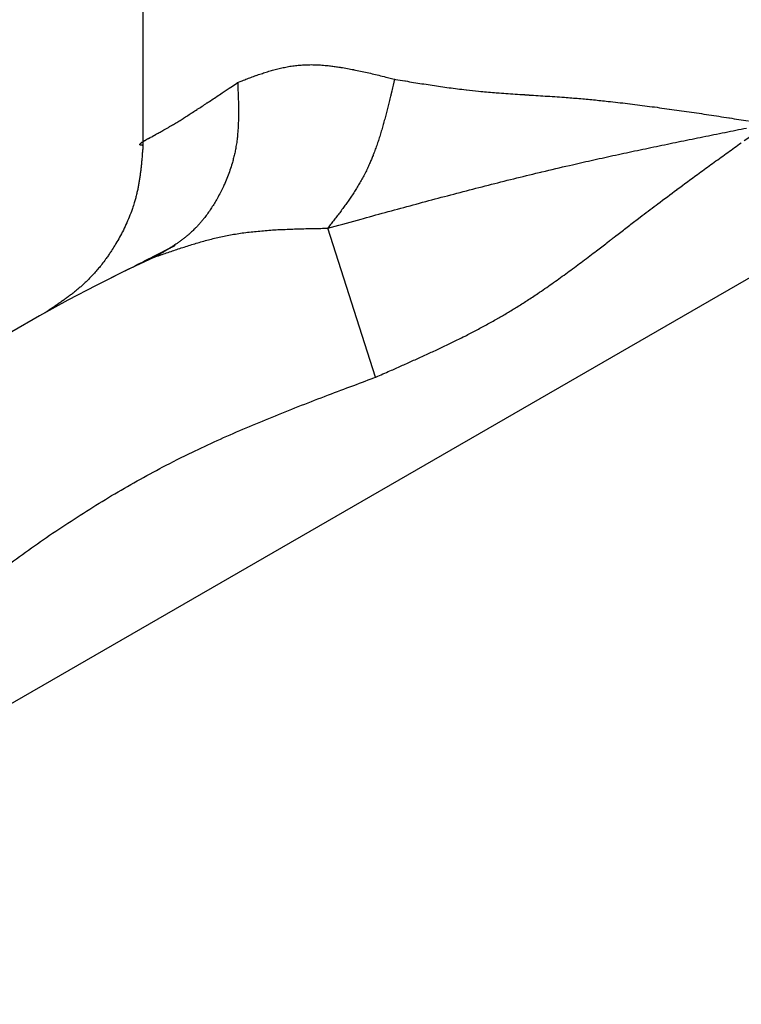
# Model space of a CAD drawing. Extents: x 263 to 2084, y -1095 to 1585.
# Drawn here: x 1160 to 1167, y 401 to 411 of the extents above; entities that cross this region are included whole.
import ezdxf

# ---------------------------------------------------------------- set-up
doc = ezdxf.new("R2010")
doc.units = 0
doc.header["$LTSCALE"] = 10
doc.header["$PDMODE"] = 1
doc.header["$PDSIZE"] = -2
doc.layers.get('0').update_dxf_attribs({"linetype": 'CONTINUOUS'})
doc.layers.get('DEFPOINTS').update_dxf_attribs({"linetype": 'CONTINUOUS'})
doc.layers.add('BAR-APS', color=7, linetype='CONTINUOUS')
doc.styles.add('_______', font='txt', dxfattribs={"bigfont": 'ＭＳ ゴシック'})
doc.dimstyles.new('HIBINO', dxfattribs={"dimtxt": 38.992969, "dimasz": 25.006226, "dimexe": 20, "dimexo": 20, "dimgap": 5, "dimtad": 1, "dimblk": 'VW_EMPTYARROW', "dimblk1": 'VW_EMPTYARROW', "dimblk2": 'VW_EMPTYARROW', "dimcen": 0, "dimazin": 3, "dimtfac": 1, "dimtix": 1, "dimtmove": 0, "dimatfit": 3})

# ---------------------------------------------------------------- blocks, each defined once
blk = doc.blocks.new('VW_EMPTYARROW')
at = {"color": 0, "linetype": 'BYBLOCK'}
blk.add_line((0, 0), (-1, 0), dxfattribs=at)
at = {"color": 0, "linetype": 'CONTINUOUS', "flags": 128}
blk.add_lwpolyline([(-1, 0.26795), (0, 0), (-1, -0.26795)], dxfattribs=at)
blk = doc.blocks.new('*D2')
at = {"layer": 'BAR-APS', "color": 0, "linetype": 'CONTINUOUS'}
for p, q in [((594, 444.58), (594, 469.586)), ((1141.101, 419.573), (574, 419.573)), ((594, 334), (594, 419.573)), ((717.5, 334), (574, 334)), ((594, 308.994), (594, 283.988))]:
    blk.add_line(p, q, dxfattribs=at)
at = {"layer": 'DEFPOINTS', "color": 0}
for p in [(594, 419.573), (1161.101, 419.573), (737.5, 334)]:
    blk.add_point(p, dxfattribs=at)
at = {"layer": 'BAR-APS', "color": 0, "xscale": 25.0062255859375, "yscale": 25.0062255859375, "zscale": 25.0062255859375}
for p, rotation in [((594, 419.573), 270), ((594, 334), 90)]:
    blk.add_blockref('VW_EMPTYARROW', p, dxfattribs=dict(at, rotation=rotation))
at = {"layer": 'BAR-APS', "color": 0, "style": '_______'}
blk.add_text('85.5735', height=38.993, rotation=90, dxfattribs=at).set_placement((589, 288.487))

msp = doc.modelspace()

# ---------------------------------------------------------------- linework, layer by layer
at = {"layer": 'BAR-APS', "color": 7, "linetype": 'CONTINUOUS'}
for p, q in [((1161.002, 414.818), (1161.002, 410.123)), ((1163.422, 407.712), (1162.924, 409.264)), ((1155.501, 401.929), (1167.501, 408.856)), ((1160.635, 408.73), (1160.793, 408.809))]:
    msp.add_line(p, q, dxfattribs=at)
at = {"layer": 'BAR-APS', "color": 7, "linetype": 'CONTINUOUS', "flags": 128}
for points in [[(1161.987, 410.781), (1162.023, 410.795, -0.001315), (1162.074, 410.815, -0.002321), (1162.126, 410.835, -0.003375), (1162.178, 410.854), (1162.179, 410.854, -0.004417), (1162.231, 410.872), (1162.231, 410.872, -0.005442), (1162.284, 410.889), (1162.284, 410.889, -0.006442), (1162.338, 410.906), (1162.338, 410.906, -0.007406), (1162.392, 410.92), (1162.392, 410.92, -0.008322), (1162.447, 410.933), (1162.447, 410.933, -0.009174), (1162.503, 410.945), (1162.503, 410.945, -0.009947), (1162.56, 410.954), (1162.561, 410.954, -0.010625), (1162.618, 410.961), (1162.619, 410.961, -0.011208), (1162.678, 410.965), (1162.686, 410.966, -0.011573), (1162.731, 410.967), (1162.739, 410.967, -0.005455), (1162.77, 410.967, -0.005132), (1162.801, 410.966), (1162.801, 410.966, -0.004816), (1162.833, 410.965), (1162.833, 410.965, -0.004515), (1162.864, 410.963), (1162.865, 410.963, -0.004294), (1162.897, 410.96), (1162.905, 410.959, -0.007601), (1162.954, 410.954), (1162.954, 410.954, -0.003451), (1163.003, 410.948), (1163.003, 410.948, -0.006157), (1163.053, 410.94), (1163.062, 410.939, -0.005249), (1163.129, 410.928), (1163.129, 410.927, -0.004424), (1163.197, 410.915), (1163.197, 410.914, -0.003657), (1163.266, 410.9), (1163.266, 410.9, -0.002937), (1163.335, 410.885), (1163.335, 410.885, -0.002253), (1163.405, 410.869), (1163.405, 410.868, -0.001605), (1163.475, 410.852), (1163.475, 410.852, -0.001075), (1163.546, 410.834), (1163.616, 410.817), (1163.621, 410.816)], [(1163.621, 410.816), (1163.606, 410.754, -0.000735), (1163.592, 410.695), (1163.592, 410.694), (1163.592, 410.693), (1163.592, 410.692), (1163.591, 410.691), (1163.591, 410.69), (1163.591, 410.689), (1163.591, 410.689), (1163.59, 410.688), (1163.59, 410.687), (1163.59, 410.686), (1163.59, 410.685), (1163.59, 410.684), (1163.589, 410.683), (1163.589, 410.682), (1163.589, 410.681), (1163.589, 410.681), (1163.589, 410.68), (1163.588, 410.679), (1163.588, 410.678), (1163.588, 410.677), (1163.588, 410.676), (1163.587, 410.675), (1163.587, 410.674), (1163.587, 410.673), (1163.587, 410.672), (1163.587, 410.672), (1163.586, 410.671), (1163.586, 410.67), (1163.586, 410.669), (1163.586, 410.668), (1163.586, 410.667), (1163.585, 410.666), (1163.585, 410.665), (1163.585, 410.664), (1163.585, 410.664), (1163.584, 410.663), (1163.584, 410.662), (1163.584, 410.661), (1163.584, 410.66), (1163.584, 410.659), (1163.583, 410.658), (1163.583, 410.657), (1163.583, 410.656), (1163.583, 410.655), (1163.583, 410.655), (1163.582, 410.654), (1163.582, 410.653), (1163.582, 410.652), (1163.582, 410.651), (1163.581, 410.65), (1163.581, 410.649), (1163.581, 410.648), (1163.581, 410.647), (1163.581, 410.646), (1163.58, 410.646), (1163.58, 410.645), (1163.58, 410.644), (1163.58, 410.643), (1163.58, 410.642), (1163.579, 410.641), (1163.579, 410.64), (1163.579, 410.639), (1163.579, 410.638), (1163.579, 410.638), (1163.579, 410.638, -0.001575), (1163.565, 410.581), (1163.565, 410.581, -0.000984), (1163.551, 410.524), (1163.551, 410.524, -0.002481), (1163.536, 410.468), (1163.536, 410.468, -0.001446), (1163.521, 410.412), (1163.521, 410.412, -0.003433), (1163.506, 410.356), (1163.506, 410.356, -0.001933), (1163.49, 410.301), (1163.49, 410.301, -0.004447), (1163.474, 410.246), (1163.474, 410.246, -0.002456), (1163.457, 410.192), (1163.457, 410.192, -0.005539), (1163.439, 410.139), (1163.439, 410.138, -0.003022), (1163.42, 410.086), (1163.42, 410.086, -0.006706), (1163.401, 410.034), (1163.399, 410.03), (1163.396, 410.022, -0.005603), (1163.379, 409.979), (1163.379, 409.979, -0.00393), (1163.361, 409.938), (1163.359, 409.934), (1163.359, 409.934, -0.008704), (1163.337, 409.885), (1163.334, 409.879), (1163.333, 409.876, -0.007957), (1163.307, 409.824), (1163.306, 409.822, -0.00691), (1163.28, 409.774), (1163.28, 409.774, -0.006431), (1163.253, 409.726), (1163.253, 409.726, -0.005924), (1163.225, 409.679), (1163.225, 409.679, -0.005392), (1163.196, 409.633), (1163.196, 409.633, -0.004838), (1163.166, 409.588), (1163.166, 409.588, -0.004267), (1163.136, 409.544), (1163.136, 409.544, -0.003683), (1163.104, 409.5), (1163.104, 409.5, -0.003088), (1163.073, 409.457), (1163.073, 409.457, -0.002486), (1163.041, 409.414), (1163.041, 409.414, -0.001878), (1163.008, 409.372), (1163.008, 409.372, -0.001267), (1162.976, 409.33), (1162.976, 409.33, -0.000649), (1162.943, 409.287), (1162.926, 409.266), (1162.924, 409.264)], [(1163.621, 410.816), (1163.631, 410.814, 0.000312), (1163.728, 410.798), (1163.733, 410.797, 0.000634), (1163.819, 410.783), (1163.819, 410.783, 0.000969), (1163.905, 410.769), (1163.905, 410.769), (1163.905, 410.769, 0.001305), (1163.991, 410.756), (1163.991, 410.756), (1163.991, 410.756, 0.001632), (1164.078, 410.743), (1164.078, 410.743), (1164.078, 410.743, 0.001949), (1164.165, 410.73), (1164.165, 410.73), (1164.165, 410.73, 0.002254), (1164.253, 410.719), (1164.253, 410.719), (1164.253, 410.719, 0.002498), (1164.342, 410.708), (1164.365, 410.705), (1164.37, 410.704, 0.005915), (1164.495, 410.691), (1164.517, 410.689, 0.002099), (1164.598, 410.682), (1164.598, 410.682, 0.002237), (1164.679, 410.675), (1164.686, 410.674), (1164.686, 410.674, 0.001678), (1164.779, 410.667), (1164.78, 410.667), (1164.78, 410.667, 0.001143), (1164.874, 410.661), (1164.875, 410.661), (1164.875, 410.661, 0.000624), (1164.97, 410.655), (1164.972, 410.655), (1164.974, 410.655), (1164.975, 410.654), (1164.977, 410.654), (1164.978, 410.654), (1164.98, 410.654), (1164.981, 410.654), (1164.983, 410.654), (1164.984, 410.654), (1164.986, 410.654), (1164.987, 410.654), (1164.989, 410.654), (1164.99, 410.653), (1164.992, 410.653), (1164.993, 410.653), (1164.995, 410.653), (1164.996, 410.653), (1164.998, 410.653), (1164.999, 410.653), (1165.001, 410.653), (1165.002, 410.653), (1165.004, 410.653), (1165.005, 410.653), (1165.007, 410.652), (1165.008, 410.652), (1165.01, 410.652), (1165.011, 410.652), (1165.013, 410.652), (1165.014, 410.652), (1165.016, 410.652), (1165.017, 410.652), (1165.019, 410.652), (1165.02, 410.652), (1165.022, 410.651), (1165.023, 410.651), (1165.025, 410.651), (1165.026, 410.651), (1165.028, 410.651), (1165.029, 410.651), (1165.031, 410.651), (1165.032, 410.651), (1165.034, 410.651), (1165.035, 410.651), (1165.037, 410.651), (1165.038, 410.65), (1165.04, 410.65), (1165.041, 410.65), (1165.043, 410.65), (1165.044, 410.65), (1165.046, 410.65), (1165.047, 410.65), (1165.049, 410.65), (1165.05, 410.65), (1165.052, 410.65), (1165.054, 410.649), (1165.055, 410.649), (1165.057, 410.649), (1165.058, 410.649), (1165.06, 410.649), (1165.061, 410.649), (1165.063, 410.649), (1165.064, 410.649), (1165.066, 410.649), (1165.067, 410.649), (1165.067, 410.649), (1165.067, 410.649, -0.000376), (1165.164, 410.642), (1165.164, 410.642), (1165.164, 410.642, -0.000855), (1165.262, 410.636), (1165.262, 410.636), (1165.262, 410.636, -0.001312), (1165.361, 410.629), (1165.388, 410.627), (1165.388, 410.627, -0.003927), (1165.539, 410.615), (1165.54, 410.615), (1165.541, 410.615, -0.001854), (1165.691, 410.601), (1165.691, 410.601, -0.003301), (1165.842, 410.585), (1165.868, 410.582), (1165.868, 410.582, -0.002855), (1166.07, 410.559), (1166.071, 410.559), (1166.071, 410.559, -0.002436), (1166.274, 410.533), (1166.275, 410.533), (1166.275, 410.533, -0.002031), (1166.479, 410.505), (1166.48, 410.505), (1166.48, 410.505, -0.00164), (1166.685, 410.476), (1166.686, 410.476), (1166.686, 410.476, -0.00126), (1166.892, 410.445), (1166.892, 410.445), (1166.892, 410.445, -0.000889), (1167.099, 410.413), (1167.099, 410.413), (1167.106, 410.412, -0.000517), (1167.3, 410.382)], [(1161.987, 410.781), (1161.987, 410.78), (1161.987, 410.779), (1161.987, 410.779), (1161.987, 410.778), (1161.987, 410.777), (1161.988, 410.776), (1161.988, 410.775), (1161.988, 410.774), (1161.988, 410.774), (1161.988, 410.773), (1161.988, 410.772), (1161.988, 410.771), (1161.988, 410.77), (1161.988, 410.77), (1161.988, 410.769), (1161.988, 410.768), (1161.988, 410.767), (1161.988, 410.766), (1161.988, 410.766), (1161.988, 410.765), (1161.988, 410.764), (1161.988, 410.763), (1161.988, 410.762), (1161.988, 410.761), (1161.988, 410.761), (1161.988, 410.76), (1161.988, 410.759), (1161.988, 410.758), (1161.988, 410.757), (1161.988, 410.757), (1161.988, 410.756), (1161.988, 410.755), (1161.988, 410.754), (1161.988, 410.753), (1161.988, 410.753), (1161.989, 410.752), (1161.989, 410.751), (1161.989, 410.75), (1161.989, 410.75), (1161.989, 410.749), (1161.989, 410.748), (1161.989, 410.747), (1161.989, 410.746), (1161.989, 410.746), (1161.989, 410.745), (1161.989, 410.744), (1161.989, 410.743), (1161.989, 410.742), (1161.989, 410.742), (1161.989, 410.741), (1161.989, 410.74), (1161.989, 410.739), (1161.989, 410.738), (1161.989, 410.738), (1161.989, 410.737), (1161.989, 410.736), (1161.989, 410.735), (1161.989, 410.735), (1161.989, 410.734), (1161.989, 410.733), (1161.989, 410.732), (1161.989, 410.732), (1161.989, 410.731), (1161.989, 410.73), (1161.989, 410.73), (1161.989, 410.73, -0.000863), (1161.991, 410.681), (1161.991, 410.679), (1161.991, 410.679, -0.001465), (1161.993, 410.626), (1161.993, 410.626, -0.002076), (1161.995, 410.574), (1161.995, 410.574, -0.002698), (1161.996, 410.521), (1161.996, 410.521, -0.003332), (1161.996, 410.469), (1161.996, 410.469, -0.003981), (1161.996, 410.417), (1161.996, 410.417, -0.004646), (1161.994, 410.366), (1161.994, 410.366, -0.005329), (1161.992, 410.314), (1161.992, 410.314, -0.006029), (1161.988, 410.263), (1161.988, 410.263, -0.006746), (1161.984, 410.213), (1161.984, 410.213, -0.007487), (1161.978, 410.163), (1161.977, 410.158), (1161.977, 410.158, -0.011246), (1161.967, 410.099), (1161.967, 410.095, -0.008059), (1161.957, 410.046), (1161.957, 410.046, -0.007893), (1161.945, 409.997), (1161.945, 409.997, -0.007762), (1161.933, 409.949), (1161.929, 409.938), (1161.929, 409.938, -0.014977), (1161.907, 409.867), (1161.907, 409.867, -0.007276), (1161.882, 409.798), (1161.882, 409.798, -0.014103), (1161.854, 409.731), (1161.849, 409.72), (1161.848, 409.719, -0.013562), (1161.807, 409.634), (1161.8, 409.621, -0.012647), (1161.769, 409.564), (1161.767, 409.56, -0.005186), (1161.738, 409.512), (1161.738, 409.512, -0.01114), (1161.708, 409.465), (1161.708, 409.465, -0.005848), (1161.677, 409.42), (1161.677, 409.419, -0.012476), (1161.644, 409.376), (1161.638, 409.368, -0.006614), (1161.616, 409.34), (1161.616, 409.34, -0.006833), (1161.592, 409.313), (1161.592, 409.313, -0.007088), (1161.568, 409.286), (1161.568, 409.286, -0.007319), (1161.543, 409.26), (1161.54, 409.257), (1161.54, 409.257, -0.011547), (1161.508, 409.226), (1161.508, 409.225), (1161.504, 409.222, -0.009005), (1161.476, 409.197), (1161.475, 409.196, -0.007511), (1161.448, 409.174), (1161.448, 409.174, -0.006874), (1161.421, 409.152), (1161.421, 409.152, -0.006237), (1161.392, 409.131), (1161.392, 409.131, -0.005588), (1161.364, 409.111), (1161.364, 409.111, -0.004933), (1161.335, 409.091), (1161.335, 409.091, -0.004276), (1161.305, 409.072), (1161.305, 409.072, -0.003619), (1161.275, 409.053), (1161.275, 409.053, -0.002964), (1161.245, 409.034), (1161.245, 409.034, -0.002311), (1161.215, 409.016), (1161.215, 409.016, -0.00166), (1161.185, 408.998), (1161.185, 408.998, -0.00101), (1161.154, 408.981), (1161.154, 408.981), (1161.153, 408.98), (1161.153, 408.98), (1161.152, 408.98), (1161.152, 408.979), (1161.151, 408.979), (1161.151, 408.979), (1161.15, 408.979), (1161.15, 408.978), (1161.149, 408.978), (1161.149, 408.978), (1161.148, 408.977), (1161.148, 408.977), (1161.147, 408.977), (1161.147, 408.977), (1161.147, 408.976), (1161.146, 408.976), (1161.146, 408.976), (1161.145, 408.976), (1161.145, 408.975), (1161.144, 408.975), (1161.144, 408.975), (1161.143, 408.974), (1161.143, 408.974), (1161.142, 408.974), (1161.142, 408.974), (1161.141, 408.973), (1161.141, 408.973), (1161.14, 408.973), (1161.14, 408.973), (1161.139, 408.972), (1161.139, 408.972), (1161.138, 408.972), (1161.138, 408.971), (1161.137, 408.971), (1161.137, 408.971), (1161.136, 408.971), (1161.136, 408.97), (1161.136, 408.97), (1161.135, 408.97), (1161.135, 408.969), (1161.134, 408.969), (1161.134, 408.969), (1161.133, 408.969), (1161.133, 408.968), (1161.132, 408.968), (1161.132, 408.968), (1161.131, 408.968), (1161.131, 408.967), (1161.13, 408.967), (1161.13, 408.967), (1161.129, 408.966), (1161.129, 408.966), (1161.128, 408.966), (1161.128, 408.966), (1161.127, 408.965), (1161.127, 408.965), (1161.126, 408.965), (1161.126, 408.965), (1161.125, 408.964), (1161.125, 408.964), (1161.125, 408.964), (1161.124, 408.963), (1161.124, 408.963), (1161.124, 408.963), (1161.122, 408.962)], [(1162.924, 409.264), (1162.965, 409.275, -0.000255), (1163.272, 409.359), (1163.296, 409.366, -0.000454), (1163.555, 409.437), (1163.555, 409.437, -0.000678), (1163.814, 409.507), (1163.814, 409.507), (1163.814, 409.507, -0.000905), (1164.074, 409.577), (1164.074, 409.577), (1164.074, 409.577, -0.001131), (1164.335, 409.645), (1164.335, 409.645), (1164.335, 409.645, -0.001354), (1164.597, 409.713), (1164.597, 409.713), (1164.597, 409.713, -0.001571), (1164.859, 409.779), (1164.86, 409.779), (1164.86, 409.779, -0.001783), (1165.124, 409.844), (1165.144, 409.849), (1165.154, 409.851, -0.002642), (1165.44, 409.918), (1165.471, 409.925, -0.001574), (1165.695, 409.976), (1165.695, 409.976, -0.001371), (1165.92, 410.026), (1165.921, 410.026), (1165.921, 410.026, -0.00118), (1166.147, 410.074), (1166.147, 410.074), (1166.147, 410.074, -0.000992), (1166.374, 410.122), (1166.374, 410.122), (1166.374, 410.122, -0.000806), (1166.601, 410.169), (1166.602, 410.169), (1166.602, 410.169, -0.000623), (1166.83, 410.215), (1166.83, 410.216), (1166.83, 410.216, -0.000441), (1167.058, 410.262), (1167.062, 410.262, -0.000257), (1167.283, 410.307)], [(1167.26, 410.177, -0.000326), (1167.462, 410.322)], [(1167.307, 410.381, -0.000148), (1167.489, 410.352)], [(1163.422, 407.712), (1163.427, 407.714, 0.000309), (1163.572, 407.778), (1163.587, 407.784, 0.001097), (1163.703, 407.836), (1163.703, 407.836, 0.000788), (1163.819, 407.888), (1163.819, 407.888, 0.002175), (1163.935, 407.94), (1163.954, 407.949), (1163.973, 407.958, 0.002966), (1164.088, 408.012), (1164.088, 408.012, 0.001724), (1164.202, 408.067), (1164.202, 408.067, 0.004059), (1164.316, 408.122), (1164.335, 408.132), (1164.354, 408.141, 0.004861), (1164.466, 408.199), (1164.466, 408.199, 0.002675), (1164.577, 408.259), (1164.577, 408.259, 0.005993), (1164.688, 408.32), (1164.691, 408.322, 0.0033), (1164.793, 408.382), (1164.793, 408.382, 0.006209), (1164.893, 408.443), (1164.894, 408.443), (1164.894, 408.443, 0.00343), (1164.996, 408.507), (1165.001, 408.511), (1165.001, 408.511, 0.00604), (1165.112, 408.584), (1165.13, 408.597), (1165.13, 408.597, 0.005041), (1165.276, 408.698), (1165.276, 408.698), (1165.276, 408.698, 0.00406), (1165.42, 408.802), (1165.42, 408.802), (1165.42, 408.802, 0.003081), (1165.563, 408.908), (1165.563, 408.908), (1165.563, 408.908, 0.002119), (1165.705, 409.016), (1165.721, 409.028, 0.001109), (1165.831, 409.112), (1165.832, 409.113), (1165.834, 409.115), (1165.836, 409.116), (1165.837, 409.117), (1165.839, 409.118), (1165.841, 409.12), (1165.842, 409.121), (1165.844, 409.122), (1165.845, 409.124), (1165.847, 409.125), (1165.849, 409.126), (1165.85, 409.127), (1165.852, 409.129), (1165.854, 409.13), (1165.855, 409.131), (1165.857, 409.132), (1165.859, 409.134), (1165.86, 409.135), (1165.862, 409.136), (1165.864, 409.138), (1165.865, 409.139), (1165.867, 409.14), (1165.869, 409.141), (1165.87, 409.143), (1165.872, 409.144), (1165.874, 409.145), (1165.875, 409.147), (1165.877, 409.148), (1165.879, 409.149), (1165.88, 409.15), (1165.882, 409.152), (1165.884, 409.153), (1165.885, 409.154), (1165.887, 409.155), (1165.888, 409.157), (1165.89, 409.158), (1165.892, 409.159), (1165.893, 409.161), (1165.895, 409.162), (1165.897, 409.163), (1165.898, 409.164), (1165.9, 409.166), (1165.902, 409.167), (1165.903, 409.168), (1165.905, 409.17), (1165.907, 409.171), (1165.908, 409.172), (1165.91, 409.173), (1165.912, 409.175), (1165.913, 409.176), (1165.915, 409.177), (1165.917, 409.178), (1165.918, 409.18), (1165.92, 409.181), (1165.922, 409.182), (1165.923, 409.184), (1165.925, 409.185), (1165.926, 409.186), (1165.928, 409.187), (1165.93, 409.189), (1165.931, 409.19), (1165.933, 409.191), (1165.935, 409.193), (1165.935, 409.193), (1165.935, 409.193, -0.000324), (1166.041, 409.274), (1166.041, 409.274, -0.000541), (1166.146, 409.356), (1166.176, 409.379), (1166.176, 409.379, -0.00286), (1166.342, 409.505), (1166.359, 409.517), (1166.359, 409.517, -0.001335), (1166.56, 409.667), (1166.563, 409.67), (1166.563, 409.67, -0.002066), (1166.773, 409.824), (1166.808, 409.85, -0.000761), (1166.948, 409.952), (1166.948, 409.952, -0.000605), (1167.088, 410.053), (1167.088, 410.053, -0.000459), (1167.229, 410.154)], [(1161.002, 410.126), (1160.999, 410.086, -0.000848), (1160.995, 410.044, -0.001309), (1160.992, 410.002, -0.001842), (1160.988, 409.959), (1160.988, 409.959, -0.002384), (1160.984, 409.917), (1160.984, 409.917, -0.002931), (1160.979, 409.875), (1160.979, 409.875, -0.003479), (1160.974, 409.833), (1160.974, 409.833, -0.004031), (1160.968, 409.791), (1160.968, 409.791, -0.004585), (1160.962, 409.75, -0.005141), (1160.955, 409.708, -0.00569), (1160.947, 409.667, -0.006256), (1160.937, 409.626), (1160.937, 409.624, -0.007598), (1160.926, 409.581, -0.006657), (1160.914, 409.538), (1160.911, 409.529, -0.012654), (1160.892, 409.469), (1160.888, 409.459, -0.01189), (1160.859, 409.38), (1160.858, 409.38, -0.011166), (1160.825, 409.302), (1160.825, 409.302, -0.010491), (1160.788, 409.226), (1160.786, 409.222, -0.009819), (1160.749, 409.154, -0.007566), (1160.711, 409.087), (1160.707, 409.082, -0.009783), (1160.673, 409.028), (1160.667, 409.019, -0.005138), (1160.644, 408.983, -0.005247), (1160.619, 408.949), (1160.613, 408.94, -0.01109), (1160.575, 408.889), (1160.565, 408.877, -0.008806), (1160.531, 408.836, -0.006054), (1160.497, 408.796), (1160.494, 408.793, -0.01194), (1160.453, 408.749), (1160.446, 408.742, -0.006674), (1160.417, 408.712, -0.006748), (1160.386, 408.683, -0.006249), (1160.355, 408.655, -0.005694), (1160.323, 408.628, -0.00514), (1160.29, 408.601, -0.004585), (1160.257, 408.575), (1160.257, 408.575, -0.004031), (1160.223, 408.55), (1160.223, 408.55, -0.003479), (1160.189, 408.525), (1160.189, 408.525, -0.002931), (1160.155, 408.5), (1160.155, 408.5, -0.002386), (1160.12, 408.476), (1160.12, 408.476, -0.001844), (1160.085, 408.452, -0.001307), (1160.05, 408.428, -0.000832), (1160.014, 408.405), (1159.983, 408.384), (1159.981, 408.382)], [(1161.122, 408.962), (1161.129, 408.965, -0.000468), (1161.198, 408.989), (1161.202, 408.99, -0.000954), (1161.263, 409.012, -0.001461), (1161.324, 409.033), (1161.324, 409.033, -0.001975), (1161.385, 409.053), (1161.385, 409.053, -0.002481), (1161.447, 409.073), (1161.447, 409.073, -0.00298), (1161.509, 409.093), (1161.509, 409.093, -0.003468), (1161.572, 409.112), (1161.572, 409.112, -0.003943), (1161.635, 409.13), (1161.635, 409.13, -0.004402), (1161.699, 409.147), (1161.699, 409.147, -0.004844), (1161.763, 409.163), (1161.763, 409.163, -0.00526), (1161.828, 409.177), (1161.829, 409.177, -0.005666), (1161.895, 409.191), (1161.895, 409.191, -0.006135), (1161.962, 409.203), (1161.964, 409.203, -0.005945), (1162.034, 409.214), (1162.035, 409.214, -0.005329), (1162.107, 409.223), (1162.108, 409.223, -0.004759), (1162.181, 409.231), (1162.181, 409.231, -0.004215), (1162.256, 409.238), (1162.256, 409.238, -0.003695), (1162.331, 409.244), (1162.331, 409.244, -0.003195), (1162.407, 409.249), (1162.407, 409.249, -0.002714), (1162.483, 409.252), (1162.483, 409.252, -0.00225), (1162.56, 409.255), (1162.56, 409.255, -0.001799), (1162.637, 409.258), (1162.637, 409.258, -0.001358), (1162.715, 409.26), (1162.715, 409.26, -0.00093), (1162.793, 409.261), (1162.793, 409.261, -0.000511), (1162.871, 409.263), (1162.919, 409.264), (1162.924, 409.264)], [(1160.793, 408.809), (1160.831, 408.828, 0.000323), (1160.925, 408.875), (1160.925, 408.876, 0.000762), (1161.019, 408.923), (1161.026, 408.927, 0.000381), (1161.105, 408.967), (1161.106, 408.968), (1161.107, 408.968), (1161.109, 408.969), (1161.11, 408.969), (1161.111, 408.97), (1161.112, 408.971), (1161.113, 408.971), (1161.115, 408.972), (1161.116, 408.972), (1161.117, 408.973), (1161.118, 408.974), (1161.12, 408.974), (1161.121, 408.975), (1161.122, 408.976), (1161.123, 408.976), (1161.124, 408.977), (1161.126, 408.977), (1161.127, 408.978), (1161.128, 408.979), (1161.129, 408.979), (1161.13, 408.98), (1161.132, 408.98), (1161.133, 408.981), (1161.134, 408.982), (1161.135, 408.982), (1161.136, 408.983), (1161.138, 408.984), (1161.139, 408.984), (1161.14, 408.985), (1161.141, 408.985), (1161.142, 408.986), (1161.144, 408.987), (1161.145, 408.987), (1161.146, 408.988), (1161.147, 408.988), (1161.149, 408.989), (1161.15, 408.99), (1161.151, 408.99), (1161.152, 408.991), (1161.153, 408.992), (1161.155, 408.992), (1161.156, 408.993), (1161.157, 408.993), (1161.158, 408.994), (1161.159, 408.995), (1161.161, 408.995), (1161.162, 408.996), (1161.163, 408.997), (1161.164, 408.997), (1161.166, 408.998), (1161.167, 408.998), (1161.168, 408.999), (1161.169, 409), (1161.17, 409), (1161.172, 409.001), (1161.173, 409.002), (1161.174, 409.002), (1161.175, 409.003), (1161.177, 409.003), (1161.178, 409.004), (1161.179, 409.005), (1161.18, 409.005), (1161.181, 409.006), (1161.183, 409.007), (1161.184, 409.007), (1161.185, 409.008), (1161.187, 409.009), (1161.188, 409.009), (1161.189, 409.01), (1161.191, 409.011), (1161.192, 409.012), (1161.194, 409.012), (1161.196, 409.013), (1161.197, 409.014), (1161.199, 409.015), (1161.201, 409.016), (1161.202, 409.017), (1161.204, 409.018), (1161.206, 409.018), (1161.208, 409.019), (1161.21, 409.02), (1161.211, 409.021), (1161.213, 409.022), (1161.215, 409.023), (1161.217, 409.024), (1161.22, 409.025), (1161.222, 409.027), (1161.224, 409.028), (1161.226, 409.029), (1161.228, 409.03), (1161.23, 409.031), (1161.233, 409.032), (1161.235, 409.033), (1161.237, 409.035), (1161.24, 409.036), (1161.242, 409.037), (1161.245, 409.038), (1161.247, 409.04), (1161.25, 409.041), (1161.253, 409.042), (1161.255, 409.044), (1161.258, 409.045), (1161.261, 409.046), (1161.263, 409.048), (1161.266, 409.049), (1161.269, 409.051), (1161.272, 409.052), (1161.275, 409.054), (1161.278, 409.055), (1161.281, 409.057), (1161.284, 409.058), (1161.287, 409.06), (1161.29, 409.061), (1161.293, 409.063), (1161.296, 409.065), (1161.299, 409.066), (1161.302, 409.068), (1161.306, 409.07), (1161.309, 409.071), (1161.312, 409.073), (1161.316, 409.075), (1161.319, 409.077), (1161.323, 409.078), (1161.326, 409.08), (1161.33, 409.082), (1161.333, 409.084), (1161.337, 409.086), (1161.337, 409.086), (1161.338, 409.086)]]:
    msp.add_lwpolyline(points, format="xyb", dxfattribs=at)
at = {"layer": 'BAR-APS', "color": 252, "linetype": 'CONTINUOUS', "flags": 128}
for points in [[(1161.002, 410.126), (1161.001, 410.126, -0.011113), (1160.994, 410.127), (1160.993, 410.127, -0.008225), (1160.989, 410.127), (1160.989, 410.127, -0.009843), (1160.986, 410.127), (1160.985, 410.127, -0.012229), (1160.982, 410.128), (1160.982, 410.128, -0.015467), (1160.979, 410.128), (1160.979, 410.128, -0.019947), (1160.977, 410.129), (1160.977, 410.129, -0.026233), (1160.975, 410.13), (1160.974, 410.13, -0.03573), (1160.973, 410.13), (1160.973, 410.13), (1160.973, 410.13), (1160.973, 410.13), (1160.973, 410.131), (1160.973, 410.131), (1160.973, 410.131), (1160.973, 410.131), (1160.973, 410.131), (1160.973, 410.131), (1160.973, 410.131), (1160.973, 410.131), (1160.973, 410.131), (1160.973, 410.131), (1160.973, 410.131), (1160.973, 410.131), (1160.973, 410.131), (1160.973, 410.131), (1160.973, 410.131), (1160.973, 410.131), (1160.973, 410.131), (1160.973, 410.131), (1160.973, 410.131), (1160.973, 410.131), (1160.973, 410.131), (1160.973, 410.131), (1160.973, 410.131), (1160.973, 410.131), (1160.973, 410.131), (1160.973, 410.131), (1160.973, 410.131), (1160.973, 410.131), (1160.973, 410.131), (1160.973, 410.131), (1160.973, 410.131), (1160.973, 410.131), (1160.973, 410.131), (1160.972, 410.131), (1160.972, 410.131), (1160.972, 410.131), (1160.972, 410.131), (1160.972, 410.131), (1160.972, 410.131), (1160.972, 410.131), (1160.972, 410.131), (1160.972, 410.131), (1160.972, 410.131), (1160.972, 410.131), (1160.972, 410.131), (1160.972, 410.131), (1160.972, 410.131), (1160.972, 410.131), (1160.972, 410.131), (1160.972, 410.131), (1160.972, 410.131), (1160.972, 410.131), (1160.972, 410.131), (1160.972, 410.131), (1160.972, 410.131), (1160.972, 410.131), (1160.972, 410.131), (1160.972, 410.131), (1160.972, 410.131), (1160.972, 410.131), (1160.972, 410.131), (1160.972, 410.131, -0.053271), (1160.971, 410.132), (1160.971, 410.132), (1160.971, 410.132, -0.066889), (1160.97, 410.133), (1160.97, 410.133, -0.072003), (1160.97, 410.135), (1160.97, 410.135, -0.066464), (1160.97, 410.136), (1160.97, 410.136), (1160.97, 410.136, -0.053389), (1160.97, 410.137), (1160.97, 410.138), (1160.97, 410.138, -0.040398), (1160.971, 410.139), (1160.971, 410.139), (1160.971, 410.139, -0.030154), (1160.972, 410.141), (1160.972, 410.141), (1160.972, 410.141, -0.022717), (1160.973, 410.143), (1160.973, 410.143), (1160.973, 410.143, -0.017416), (1160.975, 410.144), (1160.975, 410.145), (1160.975, 410.145, -0.013607), (1160.977, 410.146), (1160.977, 410.147), (1160.977, 410.147, -0.010823), (1160.979, 410.149), (1160.979, 410.149), (1160.979, 410.149, -0.009135), (1160.982, 410.151), (1160.983, 410.152), (1160.983, 410.152, -0.013047), (1160.987, 410.155), (1160.988, 410.156), (1160.988, 410.156, -0.009056), (1160.995, 410.161), (1160.996, 410.161), (1160.996, 410.161, -0.006547), (1161.004, 410.166), (1161.004, 410.167), (1161.004, 410.167, -0.004821), (1161.013, 410.172), (1161.014, 410.173), (1161.014, 410.173, -0.003581), (1161.024, 410.179), (1161.025, 410.179), (1161.025, 410.179, -0.002656), (1161.036, 410.185), (1161.036, 410.186), (1161.036, 410.186, -0.001945), (1161.049, 410.193), (1161.049, 410.193), (1161.05, 410.193), (1161.05, 410.193), (1161.05, 410.193), (1161.05, 410.194), (1161.05, 410.194), (1161.051, 410.194), (1161.051, 410.194), (1161.051, 410.194), (1161.051, 410.194), (1161.051, 410.194), (1161.052, 410.194), (1161.052, 410.194), (1161.052, 410.195), (1161.052, 410.195), (1161.052, 410.195), (1161.053, 410.195), (1161.053, 410.195), (1161.053, 410.195), (1161.053, 410.195), (1161.053, 410.195), (1161.054, 410.196), (1161.054, 410.196), (1161.054, 410.196), (1161.054, 410.196), (1161.055, 410.196), (1161.055, 410.196), (1161.055, 410.196), (1161.055, 410.196), (1161.055, 410.196), (1161.056, 410.197), (1161.056, 410.197), (1161.056, 410.197), (1161.056, 410.197), (1161.056, 410.197), (1161.057, 410.197), (1161.057, 410.197), (1161.057, 410.197), (1161.057, 410.198), (1161.057, 410.198), (1161.058, 410.198), (1161.058, 410.198), (1161.058, 410.198), (1161.058, 410.198), (1161.059, 410.198), (1161.059, 410.198), (1161.059, 410.199), (1161.059, 410.199), (1161.059, 410.199), (1161.06, 410.199), (1161.06, 410.199), (1161.06, 410.199), (1161.06, 410.199), (1161.061, 410.199), (1161.061, 410.199), (1161.061, 410.2), (1161.061, 410.2), (1161.061, 410.2), (1161.062, 410.2), (1161.062, 410.2), (1161.062, 410.2), (1161.062, 410.2), (1161.062, 410.2), (1161.063, 410.201), (1161.063, 410.201), (1161.063, 410.201), (1161.063, 410.201), (1161.064, 410.201), (1161.064, 410.201), (1161.064, 410.201), (1161.064, 410.201), (1161.065, 410.202), (1161.065, 410.202), (1161.065, 410.202), (1161.065, 410.202), (1161.065, 410.202), (1161.066, 410.202), (1161.066, 410.202), (1161.066, 410.203), (1161.066, 410.203), (1161.067, 410.203), (1161.067, 410.203), (1161.067, 410.203), (1161.068, 410.203), (1161.068, 410.203), (1161.068, 410.204), (1161.068, 410.204), (1161.069, 410.204), (1161.069, 410.204), (1161.069, 410.204), (1161.069, 410.204), (1161.07, 410.204), (1161.07, 410.205), (1161.07, 410.205), (1161.071, 410.205), (1161.071, 410.205), (1161.071, 410.205), (1161.071, 410.205), (1161.072, 410.206), (1161.072, 410.206), (1161.072, 410.206), (1161.073, 410.206), (1161.073, 410.206), (1161.073, 410.206), (1161.074, 410.207), (1161.074, 410.207), (1161.074, 410.207), (1161.074, 410.207), (1161.075, 410.207), (1161.075, 410.207), (1161.075, 410.208), (1161.076, 410.208), (1161.076, 410.208), (1161.076, 410.208), (1161.077, 410.208), (1161.077, 410.209), (1161.077, 410.209), (1161.078, 410.209), (1161.078, 410.209), (1161.078, 410.209), (1161.079, 410.209), (1161.079, 410.21), (1161.079, 410.21), (1161.08, 410.21), (1161.08, 410.21), (1161.08, 410.21), (1161.081, 410.211), (1161.081, 410.211), (1161.081, 410.211), (1161.081, 410.211, -0.000767), (1161.104, 410.223), (1161.11, 410.226), (1161.11, 410.227), (1161.111, 410.227), (1161.111, 410.227), (1161.112, 410.228), (1161.112, 410.228), (1161.113, 410.228), (1161.113, 410.228), (1161.114, 410.229), (1161.114, 410.229), (1161.115, 410.229), (1161.115, 410.23), (1161.116, 410.23), (1161.116, 410.23), (1161.117, 410.23), (1161.117, 410.231), (1161.118, 410.231), (1161.118, 410.231), (1161.119, 410.232), (1161.12, 410.232), (1161.12, 410.232), (1161.121, 410.232), (1161.121, 410.233), (1161.122, 410.233), (1161.122, 410.233), (1161.123, 410.234), (1161.123, 410.234), (1161.124, 410.234), (1161.124, 410.234), (1161.125, 410.235), (1161.125, 410.235), (1161.126, 410.235), (1161.126, 410.236), (1161.127, 410.236), (1161.128, 410.236), (1161.128, 410.237), (1161.129, 410.237), (1161.129, 410.237), (1161.13, 410.237), (1161.13, 410.238), (1161.131, 410.238), (1161.131, 410.238), (1161.132, 410.239), (1161.132, 410.239), (1161.133, 410.239), (1161.133, 410.239), (1161.134, 410.24), (1161.135, 410.24), (1161.135, 410.24), (1161.136, 410.241), (1161.136, 410.241), (1161.137, 410.241), (1161.137, 410.242), (1161.138, 410.242), (1161.138, 410.242), (1161.139, 410.242), (1161.139, 410.243), (1161.14, 410.243), (1161.141, 410.243), (1161.141, 410.244), (1161.142, 410.244), (1161.142, 410.244), (1161.143, 410.245), (1161.143, 410.245), (1161.143, 410.245), (1161.143, 410.245, 0.001249), (1161.179, 410.265), (1161.18, 410.265), (1161.18, 410.265, 0.001992), (1161.218, 410.287), (1161.226, 410.291), (1161.226, 410.291, 0.004525), (1161.279, 410.322), (1161.28, 410.323), (1161.286, 410.326, 0.002508), (1161.331, 410.352), (1161.331, 410.352, 0.002154), (1161.375, 410.379), (1161.376, 410.38), (1161.376, 410.38, 0.00186), (1161.421, 410.408), (1161.422, 410.409), (1161.422, 410.409, 0.001606), (1161.469, 410.438), (1161.469, 410.439), (1161.469, 410.439, 0.001382), (1161.517, 410.469), (1161.518, 410.47), (1161.518, 410.47, 0.001184), (1161.567, 410.501), (1161.567, 410.502), (1161.567, 410.502, 0.001006), (1161.617, 410.534), (1161.618, 410.534), (1161.618, 410.534, 0.000845), (1161.668, 410.568), (1161.669, 410.568), (1161.669, 410.568, 0.000696), (1161.72, 410.602), (1161.72, 410.602), (1161.72, 410.602, 0.000558), (1161.772, 410.637), (1161.772, 410.637), (1161.772, 410.637, 0.000455), (1161.825, 410.672), (1161.838, 410.681), (1161.838, 410.681, 0.000485), (1161.917, 410.734), (1161.984, 410.779), (1161.987, 410.781)], [(1159.622, 405.777, -0.005155), (1159.872, 405.956, -0.005517), (1160.125, 406.13), (1160.125, 406.13, -0.005879), (1160.382, 406.297), (1160.383, 406.297, -0.006248), (1160.643, 406.459, -0.006619), (1160.908, 406.613, -0.007028), (1161.177, 406.76), (1161.203, 406.774, -0.009764), (1161.517, 406.932), (1161.544, 406.945, -0.00599), (1161.808, 407.068, -0.005053), (1162.076, 407.185, -0.004116), (1162.346, 407.297, -0.003181), (1162.618, 407.406, -0.002254), (1162.891, 407.512), (1162.899, 407.515, -0.001316), (1163.156, 407.612), (1163.165, 407.615, -0.000377), (1163.405, 407.706), (1163.422, 407.712)]]:
    msp.add_lwpolyline(points, format="xyb", dxfattribs=at)
at = {"layer": 'BAR-APS', "color": 7, "linetype": 'CONTINUOUS'}
msp.add_arc((1167.5, 395), 15.35, 114.5526, 65.4352, dxfattribs=at)

# ---------------------------------------------------------------- dimensions: what is measured, and where the dimension line sits
dim = msp.add_linear_dim(base=(594, 419.573), p1=(737.5, 334), p2=(1161.101, 419.573), angle=270, dimstyle='HIBINO', override={"dimpost": '<>'}, dxfattribs=at)
dim.commit()
dim.dimension.update_dxf_attribs({"geometry": '*D2', "text_midpoint": (569.504, 376.787)})

doc.saveas('drawing.dxf')
